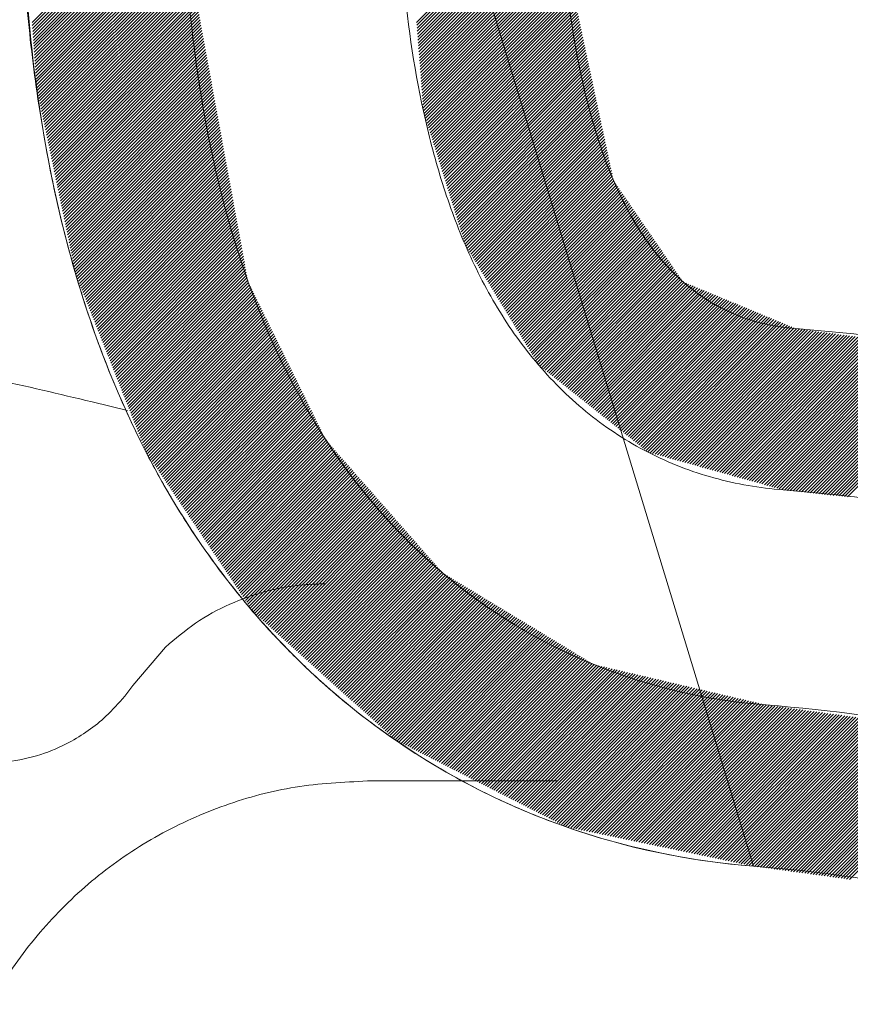
# Model space of a CAD drawing. Units: millimetres. Extents: x 30 to 193, y 52 to 225.
# Drawn here: x 159 to 163, y 197 to 202 of the extents above; entities that cross this region are included whole.
import ezdxf

# ---------------------------------------------------------------- set-up
doc = ezdxf.new("R2010")
doc.units = ezdxf.units.MM
doc.header["$MEASUREMENT"] = 0
doc.layers.add('TEXTO-NOMBRE', color=7, linetype='Continuous')

# ---------------------------------------------------------------- blocks, each defined once
blk = doc.blocks.new('block 23')
at = {"color": 7, "lineweight": 9, "true_color": 0xffffff}
blk.add_open_spline([(158.9285, 198.4517), (158.9889, 198.4627), (159.0492, 198.4738), (159.1077, 198.4922), (159.1596, 198.5086), (159.2099, 198.5308), (159.2585, 198.5567), (159.33, 198.5949), (159.3975, 198.6413), (159.4562, 198.6966), (159.4919, 198.7302), (159.5243, 198.7671), (159.5568, 198.8041)], degree=3, knots=[0, 0, 0, 0, 1, 1, 1, 2, 2, 2, 3, 3, 3, 4, 4, 4, 4], dxfattribs=at)
blk = doc.blocks.new('block 24')
at = {"color": 7, "lineweight": 9, "true_color": 0xffffff}
blk.add_open_spline([(159.7757, 199.067), (159.8275, 199.1112), (159.8794, 199.1554), (159.9353, 199.1939), (159.993, 199.2335), (160.0549, 199.2672), (160.119, 199.2956), (160.1812, 199.3232), (160.2454, 199.346), (160.3111, 199.3635), (160.3787, 199.3816), (160.4478, 199.3942), (160.5173, 199.3998), (160.5549, 199.4029), (160.5925, 199.4039), (160.6302, 199.4049)], degree=3, knots=[0, 0, 0, 0, 1, 1, 1, 2, 2, 2, 3, 3, 3, 4, 4, 4, 5, 5, 5, 5], dxfattribs=at)
blk = doc.blocks.new('block 25')
at = {"color": 7, "lineweight": 9, "true_color": 0xffffff}
blk.add_lwpolyline([(159.5995, 198.8617), (159.7757, 199.067)], dxfattribs=at)
blk = doc.blocks.new('block 26')
at = {"color": 7, "lineweight": 9, "true_color": 0xffffff}
blk.add_lwpolyline([(159.5568, 198.8041), (159.5995, 198.8617)], dxfattribs=at)
blk = doc.blocks.new('block 34')
at = {"color": 7, "lineweight": 9, "true_color": 0xffffff}
blk.add_lwpolyline([(160.8554, 198.3507), (161.8727, 198.3507)], dxfattribs=at)
blk = doc.blocks.new('block 35')
at = {"color": 7, "lineweight": 9, "true_color": 0xffffff}
blk.add_open_spline([(158.7908, 197.0652), (158.8273, 197.1338), (158.8637, 197.2025), (158.9042, 197.2687), (158.9716, 197.3787), (159.0503, 197.482), (159.1366, 197.5784), (159.2228, 197.6748), (159.3164, 197.7643), (159.4172, 197.8451), (159.5182, 197.9262), (159.6264, 197.9985), (159.7397, 198.0612), (159.853, 198.1239), (159.9715, 198.1771), (160.0937, 198.2204), (160.2158, 198.2638), (160.3416, 198.2974), (160.4691, 198.3175), (160.5967, 198.3376), (160.7261, 198.3442), (160.8554, 198.3507)], degree=3, knots=[0, 0, 0, 0, 1, 1, 1, 2, 2, 2, 3, 3, 3, 4, 4, 4, 5, 5, 5, 6, 6, 6, 7, 7, 7, 7], dxfattribs=at)
blk = doc.blocks.new('block 105')
at = {"color": 7, "lineweight": 9, "true_color": 0xffffff}
blk.add_lwpolyline([(159.3822, 200.3773), (159.5725, 200.3313)], dxfattribs=at)
blk = doc.blocks.new('block 106')
at = {"color": 7, "lineweight": 9, "true_color": 0xffffff}
blk.add_open_spline([(156.6923, 200.7456), (156.8029, 200.7425), (156.9136, 200.7395), (157.0236, 200.7345), (157.1531, 200.7286), (157.2818, 200.7199), (157.4094, 200.7093), (157.5568, 200.697), (157.7028, 200.6821), (157.8467, 200.6647), (158.0111, 200.6448), (158.1727, 200.6216), (158.3312, 200.5958), (158.5081, 200.567), (158.681, 200.535), (158.8469, 200.5002), (159.0312, 200.4616), (159.2067, 200.4194), (159.3822, 200.3773)], degree=3, knots=[0, 0, 0, 0, 1, 1, 1, 2, 2, 2, 3, 3, 3, 4, 4, 4, 5, 5, 5, 6, 6, 6, 6], dxfattribs=at)
blk = doc.blocks.new('block 120')
at = {"color": 7, "lineweight": 9, "true_color": 0xffffff}
blk.add_open_spline([(163.1465, 200.7693), (163.0352, 200.778), (162.9275, 200.8017), (162.8243, 200.8442), (162.7985, 200.8548), (162.7731, 200.8665), (162.7484, 200.8792), (162.7238, 200.8919), (162.6998, 200.9056), (162.6764, 200.9202), (162.6297, 200.9494), (162.5855, 200.9825), (162.5437, 201.0192), (162.5229, 201.0376), (162.5025, 201.0569), (162.4831, 201.0767), (162.4636, 201.0966), (162.445, 201.117), (162.4271, 201.138), (162.3912, 201.1799), (162.3582, 201.224), (162.3277, 201.2699), (162.2971, 201.3159), (162.2689, 201.3637), (162.2428, 201.4128), (162.2168, 201.4619), (162.1931, 201.5118), (162.1713, 201.5624), (162.1278, 201.6636), (162.0919, 201.7674), (162.0612, 201.873), (162.0304, 201.9786), (162.0049, 202.0863), (161.9835, 202.1947), (161.9621, 202.3031), (161.9449, 202.4119), (161.9309, 202.5209), (161.9168, 202.63), (161.9059, 202.7393), (161.8974, 202.8488), (161.8931, 202.9036), (161.8895, 202.9584), (161.8864, 203.0133), (161.8833, 203.0681), (161.8806, 203.123), (161.8779, 203.1779), (161.8724, 203.2877), (161.8667, 203.3975), (161.8611, 203.5073), (161.8499, 203.7269), (161.8387, 203.9464), (161.8275, 204.166), (161.8052, 204.6052), (161.7829, 205.0443), (161.7605, 205.4834), (161.6711, 207.24), (161.5817, 208.9966), (161.4923, 210.7532)], degree=3, knots=[0, 0, 0, 0, 1, 1, 1, 2, 2, 2, 3, 3, 3, 4, 4, 4, 5, 5, 5, 6, 6, 6, 7, 7, 7, 8, 8, 8, 9, 9, 9, 10, 10, 10, 11, 11, 11, 12, 12, 12, 13, 13, 13, 14, 14, 14, 15, 15, 15, 16, 16, 16, 17, 17, 17, 18, 18, 18, 19, 19, 19, 19], dxfattribs=at)
blk = doc.blocks.new('block 134')
at = {"color": 7, "lineweight": 9, "true_color": 0xffffff}
blk.add_open_spline([(164.3782, 200.6028), (163.9711, 200.6811), (163.5598, 200.7368), (163.1465, 200.7693)], degree=3, dxfattribs=at)
blk = doc.blocks.new('block 147')
at = {"color": 7, "lineweight": 9, "true_color": 0xffffff}
blk.add_open_spline([(162.9876, 198.7573), (162.6693, 198.7824), (162.3624, 198.8533), (162.0676, 198.973), (161.9939, 199.0029), (161.921, 199.036), (161.8502, 199.0716), (161.7793, 199.1072), (161.7103, 199.1454), (161.6429, 199.1862), (161.5081, 199.2678), (161.3802, 199.3598), (161.259, 199.462), (161.1985, 199.5131), (161.1394, 199.567), (161.0826, 199.6228), (161.0259, 199.6786), (160.9716, 199.7362), (160.9195, 199.7956), (160.8154, 199.9145), (160.7203, 200.0404), (160.6335, 200.1728), (160.5901, 200.239), (160.5487, 200.3069), (160.5094, 200.3763), (160.4702, 200.4456), (160.4334, 200.5159), (160.3988, 200.5869), (160.3297, 200.729), (160.2691, 200.8742), (160.2162, 201.0221), (160.1632, 201.17), (160.1172, 201.3204), (160.0779, 201.4732), (160.0582, 201.5496), (160.0402, 201.6266), (160.0237, 201.7041), (160.0072, 201.7817), (159.9923, 201.8597), (159.9786, 201.9378), (159.9511, 202.0939), (159.9291, 202.2505), (159.9118, 202.4077), (159.8945, 202.5648), (159.8818, 202.7224), (159.8725, 202.8804), (159.8679, 202.9594), (159.8642, 203.0384), (159.8602, 203.1175), (159.8562, 203.1965), (159.8521, 203.2756), (159.8481, 203.3546), (159.84, 203.5127), (159.8319, 203.6708), (159.8239, 203.8289), (159.8078, 204.1451), (159.7917, 204.4613), (159.7757, 204.7774), (159.647, 207.3069), (159.5181, 209.8363), (159.3894, 212.3658)], degree=3, knots=[0, 0, 0, 0, 1, 1, 1, 2, 2, 2, 3, 3, 3, 4, 4, 4, 5, 5, 5, 6, 6, 6, 7, 7, 7, 8, 8, 8, 9, 9, 9, 10, 10, 10, 11, 11, 11, 12, 12, 12, 13, 13, 13, 14, 14, 14, 15, 15, 15, 16, 16, 16, 17, 17, 17, 18, 18, 18, 19, 19, 19, 20, 20, 20, 20], dxfattribs=at)
blk = doc.blocks.new('block 155')
at = {"color": 7, "lineweight": 9, "true_color": 0xffffff}
blk.add_open_spline([(162.9876, 198.7573), (163.3374, 198.7298), (163.6855, 198.682), (164.0298, 198.6143)], degree=3, dxfattribs=at)
blk = doc.blocks.new('block 163')
at = {"color": 7, "lineweight": 9, "true_color": 0xffffff}
blk.add_open_spline([(163.8617, 197.7657), (163.5504, 197.827), (163.2357, 197.8702), (162.9194, 197.8951)], degree=3, dxfattribs=at)
blk = doc.blocks.new('block 166')
at = {"color": 7, "lineweight": 9, "true_color": 0xffffff}
blk.add_open_spline([(162.9194, 197.8951), (162.5751, 197.9222), (162.2412, 197.9915), (161.9183, 198.1049), (161.8376, 198.1332), (161.7575, 198.1643), (161.6782, 198.1982), (161.5989, 198.232), (161.5207, 198.2686), (161.4443, 198.3075), (161.2915, 198.3852), (161.1451, 198.4725), (161.0048, 198.5692), (160.8645, 198.6658), (160.7303, 198.7717), (160.6024, 198.887), (160.5385, 198.9447), (160.4762, 199.0047), (160.4162, 199.0662), (160.3563, 199.1276), (160.2986, 199.1908), (160.2429, 199.2556), (160.1315, 199.3852), (160.0285, 199.5212), (159.9334, 199.6634), (159.8858, 199.7345), (159.8402, 199.807), (159.7965, 199.8811), (159.7529, 199.9553), (159.7111, 200.031), (159.6718, 200.1072), (159.5931, 200.2598), (159.523, 200.4153), (159.4607, 200.5737), (159.3984, 200.732), (159.3439, 200.893), (159.2958, 201.0563), (159.2477, 201.2195), (159.2066, 201.3853), (159.1716, 201.5532), (159.1541, 201.6371), (159.1382, 201.7217), (159.1235, 201.8062), (159.1088, 201.8908), (159.0956, 201.9755), (159.0837, 202.0603), (159.0598, 202.23), (159.0414, 202.4002), (159.0273, 202.5708), (159.0202, 202.656), (159.0143, 202.7414), (159.0093, 202.8269), (159.0042, 202.9124), (159.0002, 202.998), (158.9958, 203.0835), (158.9785, 203.4257), (158.9609, 203.7678), (158.9435, 204.11), (158.8044, 206.8473), (158.6649, 209.5845), (158.5256, 212.3218)], degree=3, knots=[0, 0, 0, 0, 1, 1, 1, 2, 2, 2, 3, 3, 3, 4, 4, 4, 5, 5, 5, 6, 6, 6, 7, 7, 7, 8, 8, 8, 9, 9, 9, 10, 10, 10, 11, 11, 11, 12, 12, 12, 13, 13, 13, 14, 14, 14, 15, 15, 15, 16, 16, 16, 17, 17, 17, 18, 18, 18, 19, 19, 19, 20, 20, 20, 20], dxfattribs=at)
blk = doc.blocks.new('block 189')
at = {"color": 7, "lineweight": 9, "true_color": 0xffffff}
blk.add_open_spline([(163.0784, 199.907), (163.2821, 199.891), (163.4853, 199.8689), (163.6877, 199.8407)], degree=3, dxfattribs=at)
blk = doc.blocks.new('block 190')
at = {"color": 7, "lineweight": 9, "true_color": 0xffffff}
blk.add_open_spline([(163.0784, 199.907), (162.9521, 199.917), (162.8285, 199.9382), (162.7079, 199.9715), (162.6475, 199.9881), (162.588, 200.0077), (162.5292, 200.0306), (162.4704, 200.0534), (162.4123, 200.0795), (162.3563, 200.1082), (162.2444, 200.1655), (162.1394, 200.2334), (162.0414, 200.3119), (161.9924, 200.3511), (161.9449, 200.3931), (161.8995, 200.4372), (161.8542, 200.4813), (161.8112, 200.5272), (161.7704, 200.5749), (161.6888, 200.6703), (161.6159, 200.7725), (161.5505, 200.8807), (161.5178, 200.9348), (161.4872, 200.9901), (161.4586, 201.046), (161.4301, 201.1019), (161.4036, 201.1586), (161.3788, 201.2159), (161.3292, 201.3306), (161.2867, 201.4479), (161.2498, 201.5673), (161.2314, 201.6271), (161.2143, 201.6873), (161.1985, 201.7481), (161.1827, 201.8088), (161.1681, 201.8701), (161.1548, 201.9316), (161.1013, 202.1774), (161.0669, 202.425), (161.0442, 202.6737), (161.0385, 202.7359), (161.0336, 202.7982), (161.0293, 202.8605), (161.0251, 202.9228), (161.0216, 202.9852), (161.0184, 203.0476), (161.012, 203.1724), (161.0057, 203.2972), (160.9994, 203.422), (160.9738, 203.9213), (160.9486, 204.4206), (160.9231, 204.9199), (160.8215, 206.917), (160.7198, 208.9141), (160.6182, 210.9112)], degree=3, knots=[0, 0, 0, 0, 1, 1, 1, 2, 2, 2, 3, 3, 3, 4, 4, 4, 5, 5, 5, 6, 6, 6, 7, 7, 7, 8, 8, 8, 9, 9, 9, 10, 10, 10, 11, 11, 11, 12, 12, 12, 13, 13, 13, 14, 14, 14, 15, 15, 15, 16, 16, 16, 17, 17, 17, 18, 18, 18, 18], dxfattribs=at)
blk = doc.blocks.new('block 383')
at = {"layer": 'TEXTO-NOMBRE', "color": 7, "lineweight": 9, "true_color": 0xffffff}
for points in [[(161.118, 202.4066), (161.8793, 203.1679)], [(161.1192, 202.3908), (161.8801, 203.1517)], [(161.1204, 202.3751), (161.8809, 203.1356)], [(161.1217, 202.3593), (161.8818, 203.1194)], [(161.1229, 202.3435), (161.8826, 203.1032)], [(161.1241, 202.3278), (161.8834, 203.0871)], [(161.1253, 202.312), (161.8842, 203.0709)], [(161.1266, 202.2962), (161.8851, 203.0548)], [(161.1278, 202.2805), (161.8859, 203.0386)], [(161.129, 202.2647), (161.8867, 203.0224)], [(161.1302, 202.2489), (161.8876, 203.0063)], [(161.1314, 202.2332), (161.8884, 202.9901)], [(161.1327, 202.2174), (161.8892, 202.974)], [(161.1339, 202.2016), (161.89, 202.9578)], [(161.1351, 202.1859), (161.8909, 202.9416)], [(161.1363, 202.1701), (161.8917, 202.9255)], [(161.1376, 202.1543), (161.8925, 202.9093)], [(161.1388, 202.1386), (161.8934, 202.8932)], [(161.14, 202.1228), (161.8942, 202.877)], [(161.1412, 202.107), (161.895, 202.8608)], [(161.1424, 202.0913), (161.8961, 202.845)], [(161.1437, 202.0755), (161.8991, 202.831)], [(161.1449, 202.0597), (161.9021, 202.817)], [(161.1461, 202.044), (161.9051, 202.803)], [(161.1473, 202.0282), (161.9081, 202.789)], [(161.1486, 202.0124), (161.9111, 202.775)], [(161.1498, 201.9967), (161.9141, 202.761)], [(161.151, 201.9809), (161.9171, 202.7471)], [(161.1522, 201.9651), (161.9201, 202.7331)], [(161.1534, 201.9494), (161.9231, 202.7191)], [(161.1547, 201.9336), (161.9261, 202.7051)], [(161.1583, 201.9202), (161.9292, 202.6911)], [(161.1623, 201.9073), (161.9322, 202.6771)], [(161.1664, 201.8944), (161.9352, 202.6631)], [(161.1704, 201.8814), (161.9382, 202.6491)], [(161.1745, 201.8685), (161.9412, 202.6352)], [(161.1785, 201.8556), (161.9442, 202.6212)], [(161.1826, 201.8426), (161.9472, 202.6072)], [(161.1867, 201.8297), (161.9502, 202.5932)], [(161.1907, 201.8168), (161.9532, 202.5792)], [(161.1948, 201.8038), (161.9562, 202.5652)], [(161.1988, 201.7909), (161.9592, 202.5512)], [(161.2029, 201.7779), (161.9622, 202.5372)], [(161.2069, 201.765), (161.9652, 202.5233)], [(161.211, 201.7521), (161.9682, 202.5093)], [(161.215, 201.7391), (161.9712, 202.4953)], [(161.2191, 201.7262), (161.9742, 202.4813)], [(161.2231, 201.7133), (161.9772, 202.4673)], [(161.2272, 201.7003), (161.9802, 202.4533)], [(161.2312, 201.6874), (161.9832, 202.4393)], [(161.2353, 201.6745), (161.9862, 202.4253)], [(161.2394, 201.6615), (161.9892, 202.4114)], [(161.2434, 201.6486), (161.9922, 202.3974)], [(161.2475, 201.6357), (161.9952, 202.3834)], [(161.2515, 201.6227), (161.9982, 202.3694)], [(161.2556, 201.6098), (162.0012, 202.3554)], [(161.2596, 201.5969), (162.0042, 202.3414)], [(161.2637, 201.5839), (162.0072, 202.3274)], [(161.2677, 201.571), (162.0102, 202.3134)], [(161.2718, 201.558), (162.0132, 202.2995)], [(161.2758, 201.5451), (162.0162, 202.2855)], [(161.2799, 201.5322), (162.0192, 202.2715)], [(161.2839, 201.5192), (162.0222, 202.2575)], [(161.288, 201.5063), (162.0252, 202.2435)], [(161.2921, 201.4934), (162.0282, 202.2295)], [(161.2961, 201.4804), (162.0312, 202.2155)], [(161.3002, 201.4675), (162.0342, 202.2015)], [(161.3042, 201.4546), (162.0372, 202.1876)], [(161.3083, 201.4416), (162.0402, 202.1736)], [(161.3123, 201.4287), (162.0432, 202.1596)], [(161.3164, 201.4158), (162.0462, 202.1456)], [(161.3204, 201.4028), (162.0492, 202.1316)], [(161.3245, 201.3899), (162.0522, 202.1176)], [(161.3285, 201.377), (162.0552, 202.1036)], [(161.3326, 201.364), (162.0582, 202.0896)], [(161.3366, 201.3511), (162.0612, 202.0757)], [(161.3407, 201.3381), (162.0642, 202.0617)], [(161.3448, 201.3252), (162.0672, 202.0477)], [(161.3488, 201.3123), (162.0702, 202.0337)], [(161.3529, 201.2993), (162.0732, 202.0197)], [(161.3569, 201.2864), (162.0762, 202.0057)], [(161.361, 201.2735), (162.0792, 201.9917)], [(161.365, 201.2605), (162.0822, 201.9777)], [(161.3691, 201.2476), (162.0852, 201.9638)], [(161.3731, 201.2347), (162.0882, 201.9498)], [(161.3772, 201.2217), (162.0912, 201.9358)], [(161.3823, 201.2099), (162.0942, 201.9218)], [(161.3887, 201.1993), (162.0972, 201.9078)], [(161.3952, 201.1888), (162.1002, 201.8938)], [(161.4016, 201.1782), (162.1032, 201.8798)], [(161.4081, 201.1677), (162.1062, 201.8658)], [(161.4145, 201.1572), (162.1092, 201.8519)], [(161.421, 201.1466), (162.1122, 201.8379)], [(161.4274, 201.1361), (162.1152, 201.8239)], [(161.4339, 201.1255), (162.1182, 201.8099)], [(161.4403, 201.115), (162.1212, 201.7959)], [(161.4468, 201.1044), (162.1242, 201.7819)], [(161.4532, 201.0939), (162.1272, 201.7679)], [(161.4597, 201.0834), (162.1302, 201.7539)], [(161.4661, 201.0728), (162.1332, 201.74)], [(161.4726, 201.0623), (162.1363, 201.726)], [(161.479, 201.0517), (162.1393, 201.712)], [(161.4855, 201.0412), (162.1423, 201.698)], [(161.4919, 201.0307), (162.1453, 201.684)], [(161.4984, 201.0201), (162.1483, 201.67)], [(161.5048, 201.0096), (162.1513, 201.656)], [(161.5113, 200.999), (162.1543, 201.642)], [(161.5177, 200.9885), (162.1573, 201.6281)], [(161.5241, 200.9779), (162.1603, 201.6141)], [(161.5306, 200.9674), (162.1633, 201.6001)], [(161.537, 200.9569), (162.1663, 201.5861)], [(161.5435, 200.9463), (162.1693, 201.5721)], [(161.5499, 200.9358), (162.1731, 201.559)], [(161.5564, 200.9252), (162.1801, 201.5489)], [(161.5628, 200.9147), (162.187, 201.5388)], [(161.5693, 200.9042), (162.1939, 201.5288)], [(161.5757, 200.8936), (162.2008, 201.5187)], [(161.5822, 200.8831), (162.2077, 201.5086)], [(161.5886, 200.8725), (162.2146, 201.4985)], [(161.5951, 200.862), (162.2216, 201.4885)], [(161.6015, 200.8515), (162.2285, 201.4784)], [(161.608, 200.8409), (162.2354, 201.4683)], [(161.6144, 200.8304), (162.2423, 201.4583)], [(161.6209, 200.8198), (162.2492, 201.4482)], [(161.6273, 200.8093), (162.2561, 201.4381)], [(161.6338, 200.7987), (162.263, 201.428)], [(161.6402, 200.7882), (162.27, 201.418)], [(161.6467, 200.7777), (162.2769, 201.4079)], [(161.6531, 200.7671), (162.2838, 201.3978)], [(161.6596, 200.7566), (162.2907, 201.3877)], [(161.666, 200.746), (162.2976, 201.3777)], [(161.6724, 200.7355), (162.3045, 201.3676)], [(161.6789, 200.725), (162.3115, 201.3575)], [(161.6853, 200.7144), (162.3184, 201.3474)], [(161.6918, 200.7039), (162.3253, 201.3374)], [(161.6982, 200.6933), (162.3322, 201.3273)], [(161.7047, 200.6828), (162.3391, 201.3172)], [(161.7111, 200.6723), (162.346, 201.3071)], [(161.7176, 200.6617), (162.3529, 201.2971)], [(161.724, 200.6512), (162.3599, 201.287)], [(161.7305, 200.6406), (162.3668, 201.2769)], [(161.7369, 200.6301), (162.3737, 201.2669)], [(161.7434, 200.6195), (162.3806, 201.2568)], [(161.7498, 200.609), (162.3875, 201.2467)], [(161.7563, 200.5985), (162.3944, 201.2366)], [(161.7627, 200.5879), (162.4014, 201.2266)], [(161.7692, 200.5774), (162.4083, 201.2165)], [(161.7778, 200.5691), (162.4152, 201.2064)], [(161.7873, 200.5615), (162.4221, 201.1963)], [(161.7967, 200.554), (162.429, 201.1863)], [(161.8062, 200.5465), (162.4359, 201.1762)], [(161.8157, 200.5389), (162.4428, 201.1661)], [(161.8251, 200.5314), (162.4498, 201.156)], [(161.8346, 200.5239), (162.4567, 201.146)], [(161.844, 200.5163), (162.4636, 201.1359)], [(161.8535, 200.5088), (162.4705, 201.1258)], [(161.863, 200.5013), (162.4774, 201.1158)], [(161.8724, 200.4938), (162.4843, 201.1057)], [(161.8819, 200.4862), (162.4913, 201.0956)], [(161.8913, 200.4787), (162.4982, 201.0855)], [(161.9008, 200.4712), (162.5051, 201.0755)], [(161.9102, 200.4636), (162.512, 201.0654)], [(161.9197, 200.4561), (162.5189, 201.0553)], [(161.9292, 200.4486), (162.5258, 201.0452)], [(161.9386, 200.441), (162.5327, 201.0352)], [(161.9481, 200.4335), (162.5397, 201.0251)], [(161.9575, 200.426), (162.5488, 201.0173)], [(161.967, 200.4185), (162.5609, 201.0123)], [(161.9765, 200.4109), (162.5729, 201.0073)], [(161.9859, 200.4034), (162.5849, 201.0023)], [(161.9954, 200.3959), (162.5969, 200.9974)], [(162.0048, 200.3883), (162.6089, 200.9924)], [(162.0143, 200.3808), (162.6209, 200.9874)], [(162.0238, 200.3733), (162.6329, 200.9824)], [(162.0332, 200.3657), (162.6449, 200.9774)], [(162.0427, 200.3582), (162.6569, 200.9724)], [(162.0521, 200.3507), (162.6689, 200.9675)], [(162.0616, 200.3431), (162.6809, 200.9625)], [(162.071, 200.3356), (162.6929, 200.9575)], [(162.0805, 200.3281), (162.7049, 200.9525)], [(162.09, 200.3206), (162.7169, 200.9475)], [(162.0994, 200.313), (162.7289, 200.9426)], [(162.1089, 200.3055), (162.741, 200.9376)], [(162.1183, 200.298), (162.753, 200.9326)], [(162.1278, 200.2904), (162.765, 200.9276)], [(162.1373, 200.2829), (162.777, 200.9226)], [(162.1467, 200.2754), (162.789, 200.9176)], [(162.1562, 200.2678), (162.801, 200.9127)], [(162.1656, 200.2603), (162.813, 200.9077)], [(162.1751, 200.2528), (162.825, 200.9027)], [(162.1846, 200.2453), (162.837, 200.8977)], [(162.194, 200.2377), (162.849, 200.8927)], [(162.2035, 200.2302), (162.861, 200.8877)], [(162.2129, 200.2227), (162.873, 200.8828)], [(162.2224, 200.2151), (162.885, 200.8778)], [(162.2318, 200.2076), (162.897, 200.8728)], [(162.2413, 200.2001), (162.9091, 200.8678)], [(162.2508, 200.1925), (162.9211, 200.8628)], [(162.2602, 200.185), (162.9331, 200.8579)], [(162.2697, 200.1775), (162.9451, 200.8529)], [(162.2791, 200.17), (162.9571, 200.8479)], [(162.2886, 200.1624), (162.9691, 200.8429)], [(162.2981, 200.1549), (162.9811, 200.8379)], [(162.3075, 200.1474), (162.9931, 200.8329)], [(162.317, 200.1398), (163.0051, 200.828)], [(162.3264, 200.1323), (163.0171, 200.823)], [(162.3359, 200.1248), (163.0291, 200.818)], [(162.3454, 200.1172), (163.0411, 200.813)], [(162.3548, 200.1097), (163.0531, 200.808)], [(162.3671, 200.1051), (163.0651, 200.8031)], [(162.3804, 200.1014), (163.0771, 200.7981)], [(162.3937, 200.0977), (163.0892, 200.7931)], [(162.407, 200.094), (163.1012, 200.7881)], [(162.4203, 200.0903), (163.1132, 200.7831)], [(162.4336, 200.0866), (163.1252, 200.7781)], [(162.4469, 200.0829), (163.1372, 200.7732)], [(162.4602, 200.0792), (163.1498, 200.7688)], [(162.4735, 200.0755), (163.1648, 200.7668)], [(162.4867, 200.0718), (163.1798, 200.7648)], [(162.5, 200.0681), (163.1947, 200.7628)], [(162.5133, 200.0644), (163.2097, 200.7607)], [(162.5266, 200.0607), (163.2247, 200.7587)], [(162.5399, 200.057), (163.2396, 200.7567)], [(162.5532, 200.0533), (163.2546, 200.7547)], [(162.5665, 200.0496), (163.2696, 200.7526)], [(162.5798, 200.0459), (163.2845, 200.7506)], [(162.5931, 200.0422), (163.2995, 200.7486)], [(162.6063, 200.0385), (163.3145, 200.7466)], [(162.6196, 200.0348), (163.3294, 200.7446)], [(162.6329, 200.0311), (163.3444, 200.7425)], [(162.6462, 200.0274), (163.3594, 200.7405)], [(162.6595, 200.0237), (163.3743, 200.7385)], [(162.6728, 200.02), (163.3893, 200.7365)], [(162.6861, 200.0163), (163.4043, 200.7344)], [(162.6994, 200.0126), (163.4192, 200.7324)], [(162.7127, 200.0089), (163.4342, 200.7304)], [(162.7259, 200.0052), (163.4492, 200.7284)], [(162.7392, 200.0015), (163.4641, 200.7263)], [(162.7525, 199.9978), (163.4791, 200.7243)], [(162.7658, 199.9941), (163.4941, 200.7223)], [(162.7791, 199.9904), (163.509, 200.7203)], [(162.7924, 199.9867), (163.524, 200.7183)], [(162.8057, 199.983), (163.539, 200.7162)], [(162.819, 199.9793), (163.5539, 200.7142)], [(162.8323, 199.9756), (163.5689, 200.7122)], [(162.8455, 199.9719), (163.5839, 200.7102)], [(162.8588, 199.9682), (163.5988, 200.7081)], [(162.8721, 199.9645), (163.6138, 200.7061)], [(162.8854, 199.9608), (163.6288, 200.7041)], [(162.8987, 199.9571), (163.6437, 200.7021)], [(162.912, 199.9534), (163.6587, 200.7)], [(162.9253, 199.9497), (163.6737, 200.698)], [(162.9386, 199.946), (163.6886, 200.696)], [(162.9519, 199.9423), (163.7036, 200.694)], [(162.9651, 199.9386), (163.7185, 200.692)], [(162.9784, 199.9349), (163.7335, 200.6899)], [(162.9917, 199.9312), (163.7485, 200.6879)], [(163.005, 199.9275), (163.7634, 200.6859)], [(163.0183, 199.9238), (163.7784, 200.6839)], [(163.0316, 199.9201), (163.7934, 200.6818)], [(163.0449, 199.9164), (163.8083, 200.6798)], [(163.0582, 199.9127), (163.8233, 200.6778)], [(163.0715, 199.909), (163.8383, 200.6758)], [(163.0857, 199.9062), (163.8532, 200.6737)], [(163.101, 199.9046), (163.8682, 200.6717)], [(163.1164, 199.9029), (163.8832, 200.6697)], [(163.1317, 199.9012), (163.8981, 200.6677)], [(163.147, 199.8995), (163.9131, 200.6657)], [(163.1623, 199.8979), (163.9281, 200.6636)], [(163.1776, 199.8962), (163.943, 200.6616)], [(163.193, 199.8945), (163.958, 200.6596)], [(163.2083, 199.8929), (163.973, 200.6576)], [(163.2236, 199.8912), (163.9879, 200.6555)], [(163.2389, 199.8895), (164.0029, 200.6535)], [(163.2543, 199.8879), (164.0179, 200.6515)], [(163.2696, 199.8862), (164.0328, 200.6495)], [(163.2849, 199.8845), (164.0478, 200.6474)], [(163.3002, 199.8829), (164.0628, 200.6454)], [(163.3155, 199.8812), (164.0777, 200.6434)], [(163.3309, 199.8795), (164.0927, 200.6414)], [(163.3462, 199.8779), (164.1077, 200.6394)], [(163.3615, 199.8762), (164.1226, 200.6373)], [(163.3768, 199.8745), (164.1376, 200.6353)], [(163.3921, 199.8729), (164.1526, 200.6333)], [(163.4075, 199.8712), (164.1675, 200.6313)], [(163.4228, 199.8695), (164.1825, 200.6292)]]:
    blk.add_lwpolyline(points, dxfattribs=at)
blk = doc.blocks.new('block 384')
at = {"layer": 'TEXTO-NOMBRE', "color": 7, "lineweight": 9, "true_color": 0xffffff}
for points in [[(159.0614, 202.4057), (159.8581, 203.2024)], [(159.0625, 202.3898), (159.8589, 203.1862)], [(159.0636, 202.3739), (159.8598, 203.1701)], [(159.0647, 202.358), (159.8606, 203.1539)], [(159.0658, 202.3421), (159.8615, 203.1378)], [(159.0669, 202.3262), (159.8623, 203.1217)], [(159.068, 202.3103), (159.8632, 203.1055)], [(159.0691, 202.2944), (159.864, 203.0894)], [(159.0702, 202.2786), (159.8649, 203.0732)], [(159.0713, 202.2627), (159.8657, 203.0571)], [(159.0724, 202.2468), (159.8665, 203.0409)], [(159.0735, 202.2309), (159.8674, 203.0248)], [(159.0746, 202.215), (159.8682, 203.0087)], [(159.0757, 202.1991), (159.8691, 202.9925)], [(159.0768, 202.1832), (159.8699, 202.9764)], [(159.0779, 202.1673), (159.8708, 202.9602)], [(159.079, 202.1514), (159.8716, 202.9441)], [(159.0801, 202.1355), (159.8725, 202.9279)], [(159.0812, 202.1197), (159.8733, 202.9118)], [(159.0823, 202.1038), (159.8741, 202.8956)], [(159.0834, 202.0879), (159.8751, 202.8796)], [(159.0845, 202.072), (159.8777, 202.8653)], [(159.086, 202.0565), (159.8804, 202.8509)], [(159.0889, 202.0424), (159.883, 202.8366)], [(159.0919, 202.0284), (159.8856, 202.8222)], [(159.0948, 202.0144), (159.8883, 202.8078)], [(159.0978, 202.0003), (159.8909, 202.7935)], [(159.1007, 201.9863), (159.8936, 202.7791)], [(159.1037, 201.9722), (159.8962, 202.7648)], [(159.1066, 201.9582), (159.8988, 202.7504)], [(159.1095, 201.9442), (159.9015, 202.7361)], [(159.1125, 201.9301), (159.9041, 202.7217)], [(159.1154, 201.9161), (159.9067, 202.7074)], [(159.1184, 201.902), (159.9094, 202.693)], [(159.1213, 201.888), (159.912, 202.6787)], [(159.1243, 201.874), (159.9146, 202.6643)], [(159.1272, 201.8599), (159.9173, 202.65)], [(159.1302, 201.8459), (159.9199, 202.6356)], [(159.1331, 201.8318), (159.9225, 202.6213)], [(159.1361, 201.8178), (159.9252, 202.6069)], [(159.139, 201.8038), (159.9278, 202.5925)], [(159.142, 201.7897), (159.9305, 202.5782)], [(159.1449, 201.7757), (159.9331, 202.5638)], [(159.1479, 201.7616), (159.9357, 202.5495)], [(159.1508, 201.7476), (159.9384, 202.5351)], [(159.1538, 201.7336), (159.941, 202.5208)], [(159.1567, 201.7195), (159.9436, 202.5064)], [(159.1597, 201.7055), (159.9463, 202.4921)], [(159.1626, 201.6914), (159.9489, 202.4777)], [(159.1656, 201.6774), (159.9515, 202.4634)], [(159.1685, 201.6634), (159.9542, 202.449)], [(159.1715, 201.6493), (159.9568, 202.4347)], [(159.1744, 201.6353), (159.9595, 202.4203)], [(159.1774, 201.6212), (159.9621, 202.406)], [(159.1803, 201.6072), (159.9647, 202.3916)], [(159.1833, 201.5932), (159.9674, 202.3772)], [(159.1862, 201.5791), (159.97, 202.3629)], [(159.1892, 201.5651), (159.9726, 202.3485)], [(159.1921, 201.551), (159.9753, 202.3342)], [(159.1951, 201.537), (159.9779, 202.3198)], [(159.198, 201.523), (159.9805, 202.3055)], [(159.201, 201.5089), (159.9832, 202.2911)], [(159.2039, 201.4949), (159.9858, 202.2768)], [(159.2069, 201.4808), (159.9884, 202.2624)], [(159.2098, 201.4668), (159.9911, 202.2481)], [(159.2127, 201.4527), (159.9937, 202.2337)], [(159.2157, 201.4387), (159.9964, 202.2194)], [(159.2186, 201.4247), (159.999, 202.205)], [(159.2216, 201.4106), (160.0016, 202.1907)], [(159.2245, 201.3966), (160.0043, 202.1763)], [(159.2275, 201.3825), (160.0069, 202.162)], [(159.2304, 201.3685), (160.0095, 202.1476)], [(159.2334, 201.3545), (160.0122, 202.1332)], [(159.2363, 201.3404), (160.0148, 202.1189)], [(159.2393, 201.3264), (160.0174, 202.1045)], [(159.2422, 201.3123), (160.0201, 202.0902)], [(159.2452, 201.2983), (160.0227, 202.0758)], [(159.2481, 201.2843), (160.0253, 202.0615)], [(159.2511, 201.2702), (160.028, 202.0471)], [(159.254, 201.2562), (160.0306, 202.0328)], [(159.257, 201.2421), (160.0333, 202.0184)], [(159.2599, 201.2281), (160.0359, 202.0041)], [(159.2629, 201.2141), (160.0385, 201.9897)], [(159.2658, 201.2), (160.0412, 201.9754)], [(159.2688, 201.186), (160.0438, 201.961)], [(159.2717, 201.1719), (160.0464, 201.9467)], [(159.2747, 201.1579), (160.0491, 201.9323)], [(159.2776, 201.1439), (160.0517, 201.9179)], [(159.2806, 201.1298), (160.0543, 201.9036)], [(159.2835, 201.1158), (160.057, 201.8892)], [(159.2865, 201.1017), (160.0596, 201.8749)], [(159.2894, 201.0877), (160.0622, 201.8605)], [(159.2924, 201.0737), (160.0649, 201.8462)], [(159.2953, 201.0596), (160.0675, 201.8318)], [(159.2998, 201.0471), (160.0702, 201.8175)], [(159.3046, 201.0349), (160.0728, 201.8031)], [(159.3094, 201.0228), (160.0754, 201.7888)], [(159.3143, 201.0106), (160.0781, 201.7744)], [(159.3191, 200.9984), (160.0807, 201.7601)], [(159.3239, 200.9863), (160.0833, 201.7457)], [(159.3287, 200.9741), (160.086, 201.7314)], [(159.3335, 200.9619), (160.0886, 201.717)], [(159.3384, 200.9498), (160.0912, 201.7026)], [(159.3432, 200.9376), (160.0939, 201.6883)], [(159.348, 200.9254), (160.0965, 201.6739)], [(159.3528, 200.9132), (160.0991, 201.6596)], [(159.3576, 200.9011), (160.1018, 201.6452)], [(159.3624, 200.8889), (160.1044, 201.6309)], [(159.3673, 200.8767), (160.1071, 201.6165)], [(159.3721, 200.8646), (160.1097, 201.6022)], [(159.3769, 200.8524), (160.1123, 201.5878)], [(159.3817, 200.8402), (160.115, 201.5735)], [(159.3865, 200.8281), (160.1176, 201.5591)], [(159.3914, 200.8159), (160.1202, 201.5448)], [(159.3962, 200.8037), (160.1229, 201.5304)], [(159.401, 200.7916), (160.1255, 201.5161)], [(159.4058, 200.7794), (160.1281, 201.5017)], [(159.4106, 200.7672), (160.1308, 201.4873)], [(159.4155, 200.755), (160.1334, 201.473)], [(159.4203, 200.7429), (160.136, 201.4586)], [(159.4251, 200.7307), (160.1387, 201.4443)], [(159.4299, 200.7185), (160.1413, 201.4299)], [(159.4347, 200.7064), (160.144, 201.4156)], [(159.4396, 200.6942), (160.1466, 201.4012)], [(159.4444, 200.682), (160.1492, 201.3869)], [(159.4492, 200.6699), (160.1519, 201.3725)], [(159.454, 200.6577), (160.1545, 201.3582)], [(159.4588, 200.6455), (160.1571, 201.3438)], [(159.4637, 200.6333), (160.1598, 201.3295)], [(159.4685, 200.6212), (160.1624, 201.3151)], [(159.4733, 200.609), (160.165, 201.3008)], [(159.4781, 200.5968), (160.1677, 201.2864)], [(159.4829, 200.5847), (160.1703, 201.272)], [(159.4877, 200.5725), (160.1729, 201.2577)], [(159.4926, 200.5603), (160.1756, 201.2433)], [(159.4974, 200.5482), (160.1782, 201.229)], [(159.5022, 200.536), (160.1809, 201.2146)], [(159.507, 200.5238), (160.1835, 201.2003)], [(159.5118, 200.5116), (160.1861, 201.1859)], [(159.5167, 200.4995), (160.1888, 201.1716)], [(159.5215, 200.4873), (160.1914, 201.1572)], [(159.5263, 200.4751), (160.194, 201.1429)], [(159.5311, 200.463), (160.1967, 201.1285)], [(159.5359, 200.4508), (160.1993, 201.1142)], [(159.5408, 200.4386), (160.2019, 201.0998)], [(159.5456, 200.4265), (160.2046, 201.0855)], [(159.5504, 200.4143), (160.2072, 201.0711)], [(159.5552, 200.4021), (160.2098, 201.0568)], [(159.56, 200.3899), (160.2125, 201.0424)], [(159.5649, 200.3778), (160.2151, 201.028)], [(159.5697, 200.3656), (160.2193, 201.0152)], [(159.5745, 200.3534), (160.2249, 201.0038)], [(159.5793, 200.3413), (160.2305, 200.9925)], [(159.5841, 200.3291), (160.2361, 200.9811)], [(159.5889, 200.3169), (160.2417, 200.9697)], [(159.5938, 200.3048), (160.2473, 200.9583)], [(159.5986, 200.2926), (160.2529, 200.9469)], [(159.6034, 200.2804), (160.2585, 200.9355)], [(159.6082, 200.2682), (160.2641, 200.9241)], [(159.613, 200.2561), (160.2697, 200.9127)], [(159.6179, 200.2439), (160.2753, 200.9013)], [(159.6227, 200.2317), (160.2809, 200.8899)], [(159.6275, 200.2196), (160.2865, 200.8786)], [(159.6323, 200.2074), (160.2921, 200.8672)], [(159.6371, 200.1952), (160.2977, 200.8558)], [(159.642, 200.1831), (160.3033, 200.8444)], [(159.6468, 200.1709), (160.3089, 200.833)], [(159.6516, 200.1587), (160.3145, 200.8216)], [(159.6564, 200.1466), (160.3201, 200.8102)], [(159.6612, 200.1344), (160.3257, 200.7988)], [(159.6661, 200.1222), (160.3313, 200.7874)], [(159.6709, 200.11), (160.3369, 200.776)], [(159.677, 200.0991), (160.3425, 200.7647)], [(159.6838, 200.089), (160.3481, 200.7533)], [(159.6906, 200.0788), (160.3537, 200.7419)], [(159.6974, 200.0687), (160.3593, 200.7305)], [(159.7043, 200.0585), (160.3649, 200.7191)], [(159.7111, 200.0483), (160.3705, 200.7077)], [(159.7179, 200.0382), (160.3761, 200.6963)], [(159.7247, 200.028), (160.3817, 200.6849)], [(159.7316, 200.0178), (160.3873, 200.6735)], [(159.7384, 200.0077), (160.3929, 200.6621)], [(159.7452, 199.9975), (160.3985, 200.6508)], [(159.752, 199.9873), (160.4041, 200.6394)], [(159.7589, 199.9772), (160.4097, 200.628)], [(159.7657, 199.967), (160.4153, 200.6166)], [(159.7725, 199.9569), (160.4209, 200.6052)], [(159.7793, 199.9467), (160.4265, 200.5938)], [(159.7862, 199.9365), (160.4321, 200.5824)], [(159.793, 199.9264), (160.4377, 200.571)], [(159.7998, 199.9162), (160.4433, 200.5596)], [(159.8067, 199.906), (160.4489, 200.5482)], [(159.8135, 199.8959), (160.4545, 200.5369)], [(159.8203, 199.8857), (160.4601, 200.5255)], [(159.8271, 199.8755), (160.4657, 200.5141)], [(159.834, 199.8654), (160.4713, 200.5027)], [(159.8408, 199.8552), (160.4769, 200.4913)], [(159.8476, 199.8451), (160.4825, 200.4799)], [(159.8544, 199.8349), (160.4881, 200.4685)], [(159.8613, 199.8247), (160.4937, 200.4571)], [(159.8681, 199.8146), (160.4993, 200.4457)], [(159.8749, 199.8044), (160.5049, 200.4343)], [(159.8817, 199.7942), (160.5105, 200.423)], [(159.8886, 199.7841), (160.5161, 200.4116)], [(159.8954, 199.7739), (160.5217, 200.4002)], [(159.9022, 199.7637), (160.5273, 200.3888)], [(159.909, 199.7536), (160.5329, 200.3774)], [(159.9159, 199.7434), (160.5385, 200.366)], [(159.9227, 199.7333), (160.544, 200.3546)], [(159.9295, 199.7231), (160.5496, 200.3432)], [(159.9363, 199.7129), (160.5552, 200.3318)], [(159.9432, 199.7028), (160.5608, 200.3205)], [(159.95, 199.6926), (160.5664, 200.3091)], [(159.9568, 199.6824), (160.572, 200.2977)], [(159.9636, 199.6723), (160.5776, 200.2863)], [(159.9705, 199.6621), (160.5832, 200.2749)], [(159.9773, 199.6519), (160.5888, 200.2635)], [(159.9841, 199.6418), (160.5944, 200.2521)], [(159.9909, 199.6316), (160.6, 200.2407)], [(159.9978, 199.6214), (160.6056, 200.2293)], [(160.0046, 199.6113), (160.6112, 200.2179)], [(160.0114, 199.6011), (160.6168, 200.2066)], [(160.0182, 199.591), (160.6224, 200.1952)], [(160.0251, 199.5808), (160.628, 200.1838)], [(160.0319, 199.5706), (160.6339, 200.1727)], [(160.0387, 199.5605), (160.6419, 200.1636)], [(160.0455, 199.5503), (160.6498, 200.1546)], [(160.0524, 199.5401), (160.6578, 200.1455)], [(160.0592, 199.53), (160.6657, 200.1365)], [(160.066, 199.5198), (160.6737, 200.1275)], [(160.0728, 199.5096), (160.6816, 200.1184)], [(160.0797, 199.4995), (160.6896, 200.1094)], [(160.0865, 199.4893), (160.6975, 200.1003)], [(160.0933, 199.4792), (160.7055, 200.0913)], [(160.1001, 199.469), (160.7134, 200.0823)], [(160.107, 199.4588), (160.7214, 200.0732)], [(160.1138, 199.4487), (160.7293, 200.0642)], [(160.1206, 199.4385), (160.7373, 200.0551)], [(160.1274, 199.4283), (160.7452, 200.0461)], [(160.1343, 199.4182), (160.7532, 200.0371)], [(160.1411, 199.408), (160.7611, 200.028)], [(160.1479, 199.3978), (160.7691, 200.019)], [(160.1547, 199.3877), (160.777, 200.0099)], [(160.1616, 199.3775), (160.785, 200.0009)], [(160.1684, 199.3674), (160.7929, 199.9919)], [(160.1752, 199.3572), (160.8009, 199.9828)], [(160.182, 199.347), (160.8088, 199.9738)], [(160.1889, 199.3369), (160.8168, 199.9648)], [(160.1957, 199.3267), (160.8247, 199.9557)], [(160.2025, 199.3165), (160.8327, 199.9467)], [(160.2093, 199.3064), (160.8406, 199.9376)], [(160.2162, 199.2962), (160.8486, 199.9286)], [(160.223, 199.286), (160.8565, 199.9196)], [(160.2298, 199.2759), (160.8645, 199.9105)], [(160.2366, 199.2657), (160.8724, 199.9015)], [(160.2435, 199.2556), (160.8804, 199.8924)], [(160.2522, 199.2473), (160.8883, 199.8834)], [(160.2612, 199.2393), (160.8963, 199.8744)], [(160.2701, 199.2312), (160.9042, 199.8653)], [(160.2791, 199.2232), (160.9122, 199.8563)], [(160.288, 199.2151), (160.9201, 199.8472)], [(160.2969, 199.2071), (160.9281, 199.8382)], [(160.3059, 199.199), (160.936, 199.8292)], [(160.3148, 199.191), (160.9439, 199.8201)], [(160.3238, 199.1829), (160.9519, 199.8111)], [(160.3327, 199.1749), (160.9598, 199.802)], [(160.3416, 199.1668), (160.9678, 199.793)], [(160.3506, 199.1588), (160.9757, 199.784)], [(160.3595, 199.1507), (160.9837, 199.7749)], [(160.3685, 199.1427), (160.9916, 199.7659)], [(160.3774, 199.1346), (160.9996, 199.7568)], [(160.3863, 199.1266), (161.0075, 199.7478)], [(160.3953, 199.1185), (161.0155, 199.7388)], [(160.4042, 199.1105), (161.0234, 199.7297)], [(160.4132, 199.1024), (161.0314, 199.7207)], [(160.4221, 199.0944), (161.0393, 199.7117)], [(160.431, 199.0863), (161.0473, 199.7026)], [(160.44, 199.0783), (161.0552, 199.6936)], [(160.4489, 199.0702), (161.0632, 199.6845)], [(160.4578, 199.0622), (161.0711, 199.6755)], [(160.4668, 199.0541), (161.0791, 199.6665)], [(160.4757, 199.0461), (161.087, 199.6574)], [(160.4847, 199.038), (161.095, 199.6484)], [(160.4936, 199.03), (161.1029, 199.6393)], [(160.5025, 199.022), (161.1109, 199.6303)], [(160.5115, 199.0139), (161.1188, 199.6213)], [(160.5204, 199.0059), (161.1268, 199.6122)], [(160.5294, 198.9978), (161.1347, 199.6032)], [(160.5383, 198.9898), (161.1427, 199.5941)], [(160.5472, 198.9817), (161.1506, 199.5851)], [(160.5562, 198.9737), (161.1586, 199.5761)], [(160.5651, 198.9656), (161.1665, 199.567)], [(160.5741, 198.9576), (161.1745, 199.558)], [(160.583, 198.9495), (161.1824, 199.5489)], [(160.5919, 198.9415), (161.1904, 199.5399)], [(160.6009, 198.9334), (161.1983, 199.5309)], [(160.6098, 198.9254), (161.2063, 199.5218)], [(160.6188, 198.9173), (161.2142, 199.5128)], [(160.6277, 198.9093), (161.2222, 199.5037)], [(160.6366, 198.9012), (161.2301, 199.4947)], [(160.6456, 198.8932), (161.2381, 199.4857)], [(160.6545, 198.8851), (161.246, 199.4766)], [(160.6635, 198.8771), (161.254, 199.4676)], [(160.6724, 198.869), (161.2632, 199.4598)], [(160.6813, 198.861), (161.2738, 199.4534)], [(160.6903, 198.8529), (161.2844, 199.447)], [(160.6992, 198.8449), (161.295, 199.4406)], [(160.7081, 198.8368), (161.3055, 199.4342)], [(160.7171, 198.8288), (161.3161, 199.4278)], [(160.726, 198.8207), (161.3267, 199.4214)], [(160.735, 198.8127), (161.3373, 199.415)], [(160.7439, 198.8046), (161.3479, 199.4086)], [(160.7528, 198.7966), (161.3585, 199.4022)], [(160.7618, 198.7885), (161.369, 199.3958)], [(160.7707, 198.7805), (161.3796, 199.3894)], [(160.7797, 198.7724), (161.3902, 199.3829)], [(160.7886, 198.7644), (161.4008, 199.3765)], [(160.7975, 198.7563), (161.4114, 199.3701)], [(160.8065, 198.7483), (161.4219, 199.3637)], [(160.8154, 198.7402), (161.4325, 199.3573)], [(160.8244, 198.7322), (161.4431, 199.3509)], [(160.8333, 198.7241), (161.4537, 199.3445)], [(160.8422, 198.7161), (161.4643, 199.3381)], [(160.8512, 198.708), (161.4749, 199.3317)], [(160.8601, 198.7), (161.4854, 199.3253)], [(160.8691, 198.6919), (161.496, 199.3189)], [(160.878, 198.6839), (161.5066, 199.3125)], [(160.8869, 198.6758), (161.5172, 199.3061)], [(160.8959, 198.6678), (161.5278, 199.2997)], [(160.9048, 198.6597), (161.5384, 199.2933)], [(160.9137, 198.6517), (161.5489, 199.2868)], [(160.9227, 198.6436), (161.5595, 199.2804)], [(160.9316, 198.6356), (161.5701, 199.274)], [(160.9406, 198.6275), (161.5807, 199.2676)], [(160.9495, 198.6195), (161.5913, 199.2612)], [(160.9584, 198.6114), (161.6018, 199.2548)], [(160.9674, 198.6034), (161.6124, 199.2484)], [(160.9763, 198.5953), (161.623, 199.242)], [(160.9853, 198.5873), (161.6336, 199.2356)], [(160.9942, 198.5792), (161.6442, 199.2292)], [(161.0031, 198.5712), (161.6548, 199.2228)], [(161.014, 198.565), (161.6653, 199.2164)], [(161.0253, 198.5593), (161.6759, 199.21)], [(161.0365, 198.5536), (161.6865, 199.2036)], [(161.0478, 198.5478), (161.6971, 199.1972)], [(161.059, 198.5421), (161.7077, 199.1907)], [(161.0703, 198.5364), (161.7183, 199.1843)], [(161.0816, 198.5307), (161.7288, 199.1779)], [(161.0928, 198.5249), (161.7394, 199.1715)], [(161.1041, 198.5192), (161.75, 199.1651)], [(161.1153, 198.5135), (161.7606, 199.1587)], [(161.1266, 198.5077), (161.7712, 199.1523)], [(161.1379, 198.502), (161.7818, 199.1459)], [(161.1491, 198.4963), (161.7923, 199.1395)], [(161.1604, 198.4906), (161.8029, 199.1331)], [(161.1716, 198.4848), (161.8135, 199.1267)], [(161.1829, 198.4791), (161.8241, 199.1203)], [(161.1942, 198.4734), (161.8347, 199.1139)], [(161.2054, 198.4676), (161.8452, 199.1075)], [(161.2167, 198.4619), (161.8558, 199.1011)], [(161.2279, 198.4562), (161.8664, 199.0946)], [(161.2392, 198.4505), (161.877, 199.0882)], [(161.2505, 198.4447), (161.8876, 199.0818)], [(161.2617, 198.439), (161.8982, 199.0754)], [(161.273, 198.4333), (161.9087, 199.069)], [(161.2842, 198.4275), (161.9193, 199.0626)], [(161.2955, 198.4218), (161.9299, 199.0562)], [(161.3068, 198.4161), (161.9405, 199.0498)], [(161.318, 198.4103), (161.9511, 199.0434)], [(161.3293, 198.4046), (161.9617, 199.037)], [(161.3405, 198.3989), (161.9722, 199.0306)], [(161.3518, 198.3932), (161.9828, 199.0242)], [(161.3631, 198.3874), (161.9934, 199.0178)], [(161.3743, 198.3817), (162.004, 199.0114)], [(161.3856, 198.376), (162.0146, 199.005)], [(161.3968, 198.3702), (162.0251, 198.9986)], [(161.4081, 198.3645), (162.0357, 198.9921)], [(161.4194, 198.3588), (162.0463, 198.9857)], [(161.4306, 198.3531), (162.0569, 198.9793)], [(161.4419, 198.3473), (162.0677, 198.9731)], [(161.4531, 198.3416), (162.0815, 198.9699)], [(161.4644, 198.3359), (162.0952, 198.9667)], [(161.4757, 198.3301), (162.109, 198.9635)], [(161.4869, 198.3244), (162.1227, 198.9602)], [(161.4982, 198.3187), (162.1365, 198.957)], [(161.5094, 198.313), (162.1503, 198.9538)], [(161.5207, 198.3072), (162.164, 198.9505)], [(161.532, 198.3015), (162.1778, 198.9473)], [(161.5432, 198.2958), (162.1915, 198.9441)], [(161.5545, 198.29), (162.2053, 198.9409)], [(161.5657, 198.2843), (162.2191, 198.9376)], [(161.577, 198.2786), (162.2328, 198.9344)], [(161.5883, 198.2728), (162.2466, 198.9312)], [(161.5995, 198.2671), (162.2603, 198.9279)], [(161.6108, 198.2614), (162.2741, 198.9247)], [(161.622, 198.2557), (162.2879, 198.9215)], [(161.6333, 198.2499), (162.3016, 198.9183)], [(161.6446, 198.2442), (162.3154, 198.915)], [(161.6558, 198.2385), (162.3291, 198.9118)], [(161.6671, 198.2327), (162.3429, 198.9086)], [(161.6783, 198.227), (162.3567, 198.9053)], [(161.6896, 198.2213), (162.3704, 198.9021)], [(161.7009, 198.2156), (162.3842, 198.8989)], [(161.7121, 198.2098), (162.3979, 198.8957)], [(161.7234, 198.2041), (162.4117, 198.8924)], [(161.7346, 198.1984), (162.4255, 198.8892)], [(161.7459, 198.1926), (162.4392, 198.886)], [(161.7572, 198.1869), (162.453, 198.8827)], [(161.7684, 198.1812), (162.4668, 198.8795)], [(161.7797, 198.1755), (162.4805, 198.8763)], [(161.7909, 198.1697), (162.4943, 198.8731)], [(161.8022, 198.164), (162.508, 198.8698)], [(161.8135, 198.1583), (162.5218, 198.8666)], [(161.8247, 198.1525), (162.5356, 198.8634)], [(161.836, 198.1468), (162.5493, 198.8602)], [(161.8472, 198.1411), (162.5631, 198.8569)], [(161.8585, 198.1353), (162.5768, 198.8537)], [(161.8698, 198.1296), (162.5906, 198.8505)], [(161.881, 198.1239), (162.6044, 198.8472)], [(161.8923, 198.1182), (162.6181, 198.844)], [(161.9035, 198.1124), (162.6319, 198.8408)], [(161.9148, 198.1067), (162.6456, 198.8376)], [(161.9284, 198.1033), (162.6594, 198.8343)], [(161.9424, 198.1003), (162.6732, 198.8311)], [(161.9565, 198.0974), (162.6869, 198.8279)], [(161.9705, 198.0944), (162.7007, 198.8246)], [(161.9845, 198.0915), (162.7144, 198.8214)], [(161.9986, 198.0885), (162.7282, 198.8182)], [(162.0126, 198.0856), (162.742, 198.815)], [(162.0267, 198.0826), (162.7557, 198.8117)], [(162.0407, 198.0797), (162.7695, 198.8085)], [(162.0547, 198.0767), (162.7832, 198.8053)], [(162.0688, 198.0738), (162.797, 198.802)], [(162.0828, 198.0709), (162.8108, 198.7988)], [(162.0968, 198.0679), (162.8245, 198.7956)], [(162.1109, 198.065), (162.8383, 198.7924)], [(162.1249, 198.062), (162.8521, 198.7891)], [(162.139, 198.0591), (162.8658, 198.7859)], [(162.153, 198.0561), (162.8796, 198.7827)], [(162.167, 198.0532), (162.8933, 198.7794)], [(162.1811, 198.0502), (162.9071, 198.7762)], [(162.1951, 198.0473), (162.9209, 198.773)], [(162.2092, 198.0443), (162.9346, 198.7698)], [(162.2232, 198.0414), (162.9484, 198.7665)], [(162.2372, 198.0384), (162.9621, 198.7633)], [(162.2513, 198.0355), (162.9759, 198.7601)], [(162.2653, 198.0325), (162.9898, 198.757)], [(162.2794, 198.0296), (163.0048, 198.755)], [(162.2934, 198.0266), (163.0197, 198.7529)], [(162.3074, 198.0237), (163.0347, 198.7509)], [(162.3215, 198.0207), (163.0496, 198.7488)], [(162.3355, 198.0178), (163.0645, 198.7468)], [(162.3496, 198.0148), (163.0795, 198.7447)], [(162.3636, 198.0119), (163.0944, 198.7427)], [(162.3776, 198.0089), (163.1093, 198.7406)], [(162.3917, 198.006), (163.1243, 198.7386)], [(162.4057, 198.003), (163.1392, 198.7365)], [(162.4198, 198.0001), (163.1542, 198.7345)], [(162.4338, 197.9971), (163.1691, 198.7324)], [(162.4478, 197.9942), (163.184, 198.7304)], [(162.4619, 197.9912), (163.199, 198.7283)], [(162.4759, 197.9883), (163.2139, 198.7263)], [(162.4899, 197.9853), (163.2288, 198.7242)], [(162.504, 197.9824), (163.2438, 198.7222)], [(162.518, 197.9794), (163.2587, 198.7201)], [(162.5321, 197.9765), (163.2737, 198.7181)], [(162.5461, 197.9735), (163.2886, 198.716)], [(162.5601, 197.9706), (163.3035, 198.714)], [(162.5742, 197.9676), (163.3185, 198.7119)], [(162.5882, 197.9647), (163.3334, 198.7099)], [(162.6023, 197.9617), (163.3484, 198.7078)], [(162.6163, 197.9588), (163.3633, 198.7058)], [(162.6303, 197.9558), (163.3782, 198.7037)], [(162.6444, 197.9529), (163.3932, 198.7017)], [(162.6584, 197.9499), (163.4081, 198.6996)], [(162.6725, 197.947), (163.423, 198.6975)], [(162.6865, 197.944), (163.438, 198.6955)], [(162.7005, 197.9411), (163.4529, 198.6934)], [(162.7146, 197.9381), (163.4679, 198.6914)], [(162.7286, 197.9352), (163.4828, 198.6893)], [(162.7427, 197.9322), (163.4977, 198.6873)], [(162.7567, 197.9293), (163.5127, 198.6852)], [(162.7707, 197.9263), (163.5276, 198.6832)], [(162.7848, 197.9234), (163.5426, 198.6811)], [(162.7988, 197.9204), (163.5575, 198.6791)], [(162.8129, 197.9175), (163.5724, 198.677)], [(162.8269, 197.9145), (163.5874, 198.675)], [(162.8409, 197.9116), (163.6023, 198.6729)], [(162.855, 197.9086), (163.6172, 198.6709)], [(162.869, 197.9057), (163.6322, 198.6688)], [(162.883, 197.9027), (163.6471, 198.6668)], [(162.8971, 197.8998), (163.6621, 198.6647)], [(162.9111, 197.8968), (163.677, 198.6627)], [(162.9255, 197.8942), (163.6919, 198.6606)], [(162.9405, 197.8922), (163.7069, 198.6586)], [(162.9554, 197.8901), (163.7218, 198.6565)], [(162.9703, 197.8881), (163.7367, 198.6545)], [(162.9853, 197.886), (163.7517, 198.6524)], [(163.0002, 197.884), (163.7666, 198.6504)], [(163.0152, 197.8819), (163.7816, 198.6483)], [(163.0301, 197.8799), (163.7965, 198.6463)], [(163.045, 197.8778), (163.8114, 198.6442)], [(163.06, 197.8758), (163.8264, 198.6422)], [(163.0749, 197.8737), (163.8413, 198.6401)], [(163.0899, 197.8717), (163.8563, 198.6381)], [(163.1048, 197.8696), (163.8712, 198.636)], [(163.1197, 197.8676), (163.8861, 198.634)], [(163.1347, 197.8655), (163.9011, 198.6319)], [(163.1496, 197.8635), (163.916, 198.6299)], [(163.1645, 197.8614), (163.9309, 198.6278)], [(163.1795, 197.8594), (163.9459, 198.6258)], [(163.1944, 197.8573), (163.9608, 198.6237)], [(163.2094, 197.8553), (163.9758, 198.6217)], [(163.2243, 197.8532), (163.9907, 198.6196)], [(163.2392, 197.8512), (164.0056, 198.6176)], [(163.2542, 197.8491), (164.0206, 198.6155)], [(163.2691, 197.8471), (164.0345, 198.6125)], [(163.284, 197.845), (164.0469, 198.6079)], [(163.299, 197.843), (164.0593, 198.6033)], [(163.3139, 197.8409), (164.0717, 198.5987)], [(163.3289, 197.8389), (164.0841, 198.5941)], [(163.3438, 197.8368), (164.0965, 198.5895)], [(163.3587, 197.8348), (164.1089, 198.5849)], [(163.3737, 197.8327), (164.1213, 198.5803)], [(163.3886, 197.8307), (164.1336, 198.5757)], [(163.4036, 197.8286), (164.146, 198.5711)], [(163.4185, 197.8266), (164.1584, 198.5665)], [(163.4334, 197.8245), (164.1708, 198.5619)]]:
    blk.add_lwpolyline(points, dxfattribs=at)
at = {"layer": 'TEXTO-NOMBRE', "lineweight": 0}
blk.add_open_spline([(158.5256, 212.3218), (158.5835, 211.1844), (158.6414, 210.047), (158.6993, 208.9096), (158.7588, 207.7403), (158.8183, 206.571), (158.8778, 205.4017), (158.9094, 204.7813), (158.9409, 204.1609), (158.9725, 203.5406), (159.0043, 202.9174), (159.0304, 202.2899), (159.147, 201.6769), (159.2598, 201.0838), (159.4517, 200.4948), (159.7466, 199.968), (159.959, 199.5886), (160.2297, 199.2353), (160.547, 198.938), (160.8669, 198.6383), (161.2428, 198.3889), (161.6443, 198.2128), (162.0455, 198.0369), (162.4827, 197.9294), (162.9194, 197.8951), (162.9194, 197.8951), (158.5256, 212.3218), (158.5256, 212.3218)], degree=3, knots=[0, 0, 0, 0, 1, 1, 1, 2, 2, 2, 3, 3, 3, 4, 4, 4, 5, 5, 5, 6, 6, 6, 7, 7, 7, 8, 8, 8, 9, 9, 9, 9], dxfattribs=at)

msp = doc.modelspace()

# ---------------------------------------------------------------- block references
for name in ['block 147', 'block 166', 'block 190', 'block 120', 'block 106', 'block 134', 'block 105', 'block 189', 'block 24', 'block 25', 'block 26', 'block 23', 'block 155', 'block 35', 'block 34', 'block 163']:
    msp.add_blockref(name, (0, 0))
at = {"layer": 'TEXTO-NOMBRE'}
for name in ['block 384', 'block 383']:
    msp.add_blockref(name, (0, 0), dxfattribs=at)

doc.saveas('drawing.dxf')
